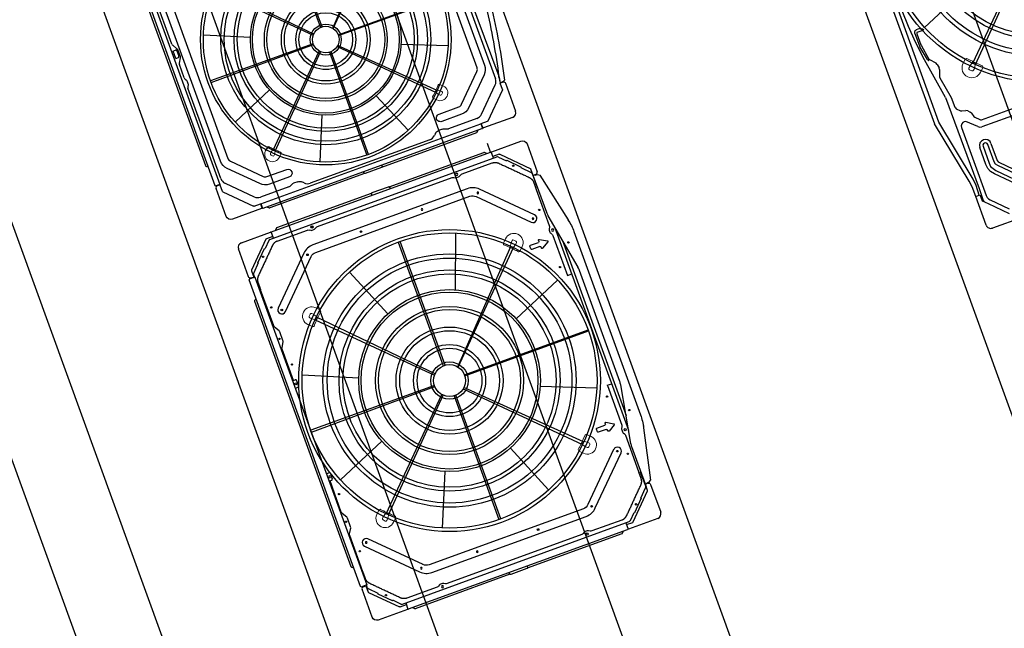
# Model space of a CAD drawing. Extents: x -20 to 178762, y 0 to 197502.
# Drawn here: x 89591 to 89594, y 97729 to 97730 of the extents above; entities that cross this region are included whole.
import ezdxf

# ---------------------------------------------------------------- set-up
doc = ezdxf.new("R2010")
doc.units = 0
doc.header["$LTSCALE"] = 1000
doc.header["$MEASUREMENT"] = 0
doc.layers.add('A-平-屋脊线.......ROOF-RIDGE', color=143, linetype='Continuous')
doc.layers.add('dx', color=252, linetype='Continuous')

# ---------------------------------------------------------------- blocks, each defined once
blk = doc.blocks.new('变频大多联-外机-S组合式8-12-SI整体式8-12')
at = {"linetype": 'Continuous'}
for p, q in [((-495.1, 290.4), (-495.1, 366.9)), ((-483.1, 378.9), (-410.1, 378.9)), ((-423, 366.3), (-482.5, 306.8)), ((-405.1, 366.9), (-421.6, 366.9)), ((-411.1, 365.2), (-404, 365.2)), ((-404, 373.9), (-405.1, 373.9)), ((-405.1, 373.9), (-405.1, 366.9)), ((-404, 364.4), (-404, 379.7)), ((-402.7, 379.9), (402.7, 379.9)), ((348, 385.4), (-348, 385.4)), ((402.7, 379.9), (402.7, 379.8)), ((403, 379.8), (402.7, 379.8)), ((404, 364.4), (404, 379.7)), ((404, 373.9), (405.1, 373.9)), ((405.1, 370.1), (404, 371.2)), ((404, 367.4), (405.1, 367.4)), ((411.2, 365.2), (404, 365.2)), ((405, 368.2), (405.1, 368.2)), ((405.1, 373.9), (405.1, 366.9)), ((421.7, 366.9), (405.1, 366.9)), ((410.1, 378.9), (483.1, 378.9)), ((482.6, 306.8), (423.1, 366.3)), ((495.1, 366.9), (495.1, 290.4)), ((-462.4, 317.8), (-434.6, 345.5)), ((-434.6, 345.5), (-433.7, 344.6)), ((-433.7, 344.6), (-414.6, 363.7)), ((404, 364.4), (-404, 364.4)), ((-370, 361.9), (-275.1, 361.9)), ((-271.1, 360.8), (-258.8, 353.7)), ((-255.8, 352.9), (-233.1, 352.9)), ((-230.1, 353.7), (-217.8, 360.8)), ((-213.8, 361.9), (-132, 361.9)), ((-132, 357.7), (-132, 364.4)), ((-115, 354.7), (-129, 354.7)), ((-112, 364.4), (-112, 357.7)), ((112, 357.7), (112, 364.4)), ((129, 354.7), (115, 354.7)), ((132, 364.4), (132, 357.7)), ((132, 361.9), (213.9, 361.9)), ((217.9, 360.8), (230.2, 353.7)), ((233.2, 352.9), (255.9, 352.9)), ((258.9, 353.7), (271.2, 360.8)), ((275.2, 361.9), (370, 361.9)), ((433.8, 344.6), (414.7, 363.7)), ((433.8, 344.6), (434.7, 345.5)), ((434.7, 345.5), (462.4, 317.8)), ((-477, 301.4), (-461.4, 316.9)), ((-462.4, 317.8), (-461.4, 316.9)), ((-312.2, 336.7), (-418.2, 230.7)), ((-404.1, 216.5), (-298, 322.6)), ((298.1, 322.6), (404.2, 216.5)), ((418.3, 230.7), (312.3, 336.7)), ((462.4, 317.8), (461.5, 316.9)), ((477.1, 301.4), (461.5, 316.9)), ((-483.1, 305.4), (-483.1, 288.9)), ((-478.5, 297.8), (-478.5, -298)), ((478.5, 297.8), (478.5, -298)), ((483.1, 288.9), (483.1, 305.4)), ((-500, 22.9), (-500, 271.7)), ((-495.1, 277.2), (-499.5, 272.7)), ((-495, 287.4), (-495, -287.6)), ((-495, 287.4), (-494.9, 287.4)), ((-494.9, 287.9), (-494.9, 287.4)), ((-478.5, 288.9), (-494.8, 288.9)), ((-468.5, 203.1), (-468.5, 282.1)), ((468.5, 282.1), (468.5, 203.1)), ((478.5, 288.9), (494.9, 288.9)), ((495, 287.4), (495, -287.6)), ((499.6, 272.7), (495.2, 277.2)), ((500, 271.7), (500, 22.9)), ((-465.3, 195.4), (-467.4, 199.1)), ((-430, 202.4), (-430, -202.6)), ((-410, -202.6), (-410, 202.4)), ((410, 202.4), (410, -202.6)), ((430, -202.6), (430, 202.4)), ((467.5, 199.1), (465.3, 195.4)), ((-468.5, -176.9), (-468.5, 176.7)), ((-467.4, 180.7), (-465.3, 184.4)), ((-464.5, 187.4), (-464.5, 192.4)), ((464.5, 192.4), (464.5, 187.4)), ((465.3, 184.4), (467.5, 180.7)), ((468.5, 176.7), (468.5, -176.9)), ((-501, -21.4), (-501, 21.1)), ((-500.2, 22.4), (-497.8, 23.8)), ((497.9, 23.8), (500.3, 22.4)), ((501, 21.1), (501, -21.4)), ((-497.8, -24), (-500.2, -22.7)), ((-500, -23.1), (-500, -271.9)), ((500.3, -22.7), (497.9, -24)), ((500, -23.1), (500, -271.9)), ((-465.3, -184.6), (-467.4, -180.9)), ((-464.5, -192.6), (-464.5, -187.6)), ((464.5, -187.6), (464.5, -192.6)), ((467.5, -180.9), (465.3, -184.6)), ((-468.5, -282.3), (-468.5, -203.3)), ((-467.4, -199.3), (-465.3, -195.6)), ((-298, -322.8), (-404.1, -216.8)), ((404.2, -216.8), (298.1, -322.8)), ((465.3, -195.6), (467.5, -199.3)), ((468.5, -203.3), (468.5, -282.3)), ((-418.2, -230.9), (-312.2, -337)), ((312.3, -337), (418.3, -230.9)), ((-499.5, -273), (-495.1, -277.4)), ((-495.1, -367.1), (-495.1, -290.6)), ((-478.5, -289.1), (-494.8, -289.1)), ((-483.1, -289.1), (-483.1, -305.7)), ((478.5, -289.1), (494.9, -289.1)), ((483.1, -305.7), (483.1, -289.1)), ((495.1, -290.6), (495.1, -367.1)), ((495.2, -277.4), (499.6, -273)), ((-482, -307.5), (-422.7, -366.8)), ((-477, -301.6), (-461.4, -317.1)), ((-245.3, -322.6), (-245.3, -301.6)), ((-243.5, -299.8), (-236.5, -299.8)), ((-234.6, -301.6), (-234.6, -322.6)), ((234.7, -322.6), (234.7, -301.6)), ((236.5, -299.8), (243.5, -299.8)), ((245.4, -301.6), (245.4, -322.6)), ((482.1, -307.5), (422.8, -366.8)), ((477.1, -301.6), (461.5, -317.1)), ((-462.4, -318.1), (-461.4, -317.1)), ((-434.6, -345.8), (-462.4, -318.1)), ((-241.5, -344.7), (-251.4, -327.5)), ((-249.9, -324.8), (-247.5, -324.8)), ((-228.5, -327.5), (-238.4, -344.7)), ((-232.5, -324.8), (-230.1, -324.8)), ((238.5, -344.7), (228.6, -327.5)), ((230.1, -324.8), (232.5, -324.8)), ((251.5, -327.5), (241.6, -344.7)), ((247.5, -324.8), (249.9, -324.8)), ((462.4, -318.1), (434.7, -345.8)), ((462.4, -318.1), (461.5, -317.1)), ((-433.7, -344.8), (-434.6, -345.8)), ((-433.7, -344.8), (-413.9, -364.6)), ((-275.1, -362.1), (-370, -362.1)), ((-267.5, -358.9), (-271.1, -361)), ((-259.5, -358.1), (-264.5, -358.1)), ((-252.8, -361), (-256.5, -358.9)), ((-144.4, -362.1), (-248.8, -362.1)), ((248.9, -362.1), (144.4, -362.1)), ((256.5, -358.9), (252.9, -361)), ((264.5, -358.1), (259.5, -358.1)), ((271.2, -361), (267.5, -358.9)), ((370, -362.1), (275.2, -362.1)), ((433.8, -344.8), (414, -364.6)), ((434.7, -345.8), (433.8, -344.8)), ((-410.1, -379.1), (-483.1, -379.1)), ((-421.6, -367.1), (-405.1, -367.1)), ((-410.4, -366.1), (-374, -366.1)), ((-405.1, -374.1), (-405.1, -367.1)), ((-405.1, -367.2), (-307.5, -367.2)), ((-405, -370.7), (-405.1, -370.7)), ((-404, -377.4), (-404, -371.7)), ((-272.8, -410.6), (-400, -382.2)), ((-298.8, -368), (-154.3, -393.5)), ((-266.8, -373.6), (266.9, -373.6)), ((229.4, -380.2), (-229.4, -380.2)), ((154.3, -393.5), (298.9, -368)), ((400.1, -382.2), (272.9, -410.6)), ((307.5, -367.2), (405.1, -367.1)), ((410.5, -366.1), (374, -366.1)), ((404, -371.7), (404, -377.4)), ((405, -370.7), (405.1, -370.7)), ((405.1, -374.1), (405.1, -367.1)), ((405.1, -367.1), (421.7, -367.1)), ((483.1, -379.1), (410.1, -379.1)), ((-145.6, -394.2), (145.7, -394.2)), ((240.3, -414.2), (-240.2, -414.2))]:
    blk.add_line(p, q, dxfattribs=at)
for p, q in [((-423, 366.3), (-421.6, 366.9)), ((-404, 379.7), (-402.7, 379.9)), ((423.1, 366.3), (421.7, 366.9)), ((-483.1, 305.4), (-482.5, 306.8)), ((483.1, 305.4), (482.6, 306.8)), ((494.9, 288.9), (495, 287.4)), ((-255.6, 259.3), (-25.6, 29.9)), ((-335.9, 140.4), (-207, 86.5)), ((-1.5, -39.3), (-1.5, -364.1)), ((1, -39.3), (1, -364.1)), ((24.6, -30.7), (259.2, -255.6)), ((-494.8, -289.1), (-495, -287.6)), ((495, -287.6), (494.9, -289.1)), ((495, -287.6), (517.4, -287.6)), ((-483.1, -305.7), (-482, -307.5)), ((-144, -362.1), (-144, -373.6)), ((144.4, -362.1), (144.4, -373.6)), ((-422.7, -366.8), (-421.6, -367.1)), ((-404, -377.4), (-400, -382.2)), ((404, -377.4), (400.1, -382.2)), ((421.7, -367.1), (422.8, -366.8))]:
    blk.add_line(p, q)
at = {"lineweight": -2}
for p, q in [((-3, 364), (-1.5, 39.3)), ((1, 39.3), (1.8, 364)), ((-83.6, 208.1), (-138.1, 336.8)), ((137.6, 337), (83, 208.4)), ((-260.3, 254.5), (-28.7, 26.9)), ((254.4, 260.5), (24.9, 30.4)), ((27.6, 28), (259.1, 255.7)), ((335.8, 140.7), (206.8, 86.8)), ((-39.3, 2.5), (-364, 2.5)), ((364, 2.5), (39.3, 2.5)), ((-364, -2.5), (-39.3, -2.5)), ((39.3, -2.5), (364, -2.5)), ((-30.8, -24.5), (-260.2, -254.6)), ((-255.4, -259.4), (-28.4, -27.2)), ((23.7, -31.4), (254.3, -260.5)), ((-207.9, -84.2), (-336.9, -137.9)), ((336.7, -138.4), (205.6, -89.5)), ((-89.1, -205.8), (-141, -335.6)), ((141.9, -335.2), (86.9, -206.8))]:
    blk.add_line(p, q, dxfattribs=at)
at = {"lineweight": 15}
for points in [[(-271.4, 267.4), (-272.3, 265.3), (-271.4, 263.2)], [(-271.4, 267.4), (-267.2, 271.6)], [(-263.1, 271.6), (-265.1, 272.4), (-267.2, 271.6)], [(-263.1, 271.6), (-260, 268.5)], [(-259.4, 267.9), (-260, 268.5)], [(-252.9, 257.9), (-259.4, 267.9)], [(-249, 281.5), (-242.1, 274.6)], [(-240.4, 268.4), (-244.4, 264.8)], [(-242.1, 274.6), (-240.7, 272.7), (-239.9, 270.9), (-239.9, 269.4), (-240.4, 268.4)], [(240.7, 268.4), (240.1, 269.5), (240.2, 270.9), (241, 272.7), (242.4, 274.6)], [(244.7, 264.8), (240.7, 268.4)], [(242.4, 274.6), (249.3, 281.5)], [(259.6, 267.9), (253.2, 257.9)], [(260.3, 268.5), (259.6, 267.9)], [(260.3, 268.5), (263.3, 271.6)], [(267.5, 271.6), (265.4, 272.4), (263.3, 271.6)], [(267.5, 271.6), (271.7, 267.4)], [(271.7, 263.2), (272.6, 265.3), (271.7, 267.4)], [(-274.5, 242.2), (-281.4, 249.2)], [(-268.4, 260.1), (-271.4, 263.2)], [(-268.4, 260.1), (-267.8, 259.5)], [(-264.6, 244.6), (-268.3, 240.5)], [(-267.8, 259.5), (-257.8, 253)], [(-262.4, 247), (-263.6, 245.7), (-264.6, 244.6)], [(-257.8, 253), (-257.1, 253.8), (-255.4, 255.6)], [(-255.4, 255.6), (-253.7, 257.3), (-252.9, 257.9)], [(-244.4, 264.8), (-245.6, 263.7), (-246.9, 262.5)], [(247.2, 262.5), (245.8, 263.7), (244.7, 264.8)], [(253.2, 257.9), (254, 257.3), (255.7, 255.6)], [(255.7, 255.6), (257.4, 253.8), (258.1, 253)], [(258.1, 253), (268, 259.5)], [(264.9, 244.6), (263.9, 245.7), (262.6, 247)], [(268.6, 240.5), (264.9, 244.6)], [(268, 259.5), (268.7, 260.1)], [(271.7, 263.2), (268.7, 260.1)], [(281.7, 249.2), (274.7, 242.2)], [(-268.3, 240.5), (-269.3, 240), (-270.8, 240.1), (-272.6, 240.9), (-274.5, 242.2)], [(274.7, 242.2), (272.9, 240.9), (271.1, 240.1), (269.6, 240), (268.6, 240.5)], [(-281.4, -249.2), (-274.5, -242.3)], [(-274.5, -242.3), (-272.6, -240.9), (-270.8, -240.1), (-269.3, -240), (-268.3, -240.5)], [(-268.3, -240.5), (-264.6, -244.6)], [(264.9, -244.6), (268.6, -240.5)], [(268.6, -240.5), (269.6, -240), (271.1, -240.1), (272.9, -240.9), (274.7, -242.3)], [(274.7, -242.3), (281.7, -249.2)], [(-271.4, -263.2), (-272.3, -265.3), (-271.4, -267.4)], [(-271.4, -263.2), (-268.4, -260.2)], [(-267.8, -259.5), (-268.4, -260.2)], [(-257.8, -253.1), (-267.8, -259.5)], [(-264.6, -244.6), (-263.6, -245.7), (-262.4, -247)], [(-259.4, -267.9), (-252.9, -257.9)], [(-255.4, -255.6), (-257.1, -253.8), (-257.8, -253.1)], [(-252.9, -257.9), (-253.7, -257.3), (-255.4, -255.6)], [(-246.9, -262.5), (-240.4, -268.5)], [(240.7, -268.5), (244.7, -264.8)], [(244.7, -264.8), (245.8, -263.7), (247.2, -262.5)], [(255.7, -255.6), (254, -257.3), (253.2, -257.9)], [(253.2, -257.9), (259.6, -267.9)], [(258.1, -253.1), (257.4, -253.8), (255.7, -255.6)], [(268, -259.5), (258.1, -253.1)], [(262.6, -247), (263.9, -245.7), (264.9, -244.6)], [(268.7, -260.2), (268, -259.5)], [(268.7, -260.2), (271.7, -263.2)], [(271.7, -267.4), (272.6, -265.3), (271.7, -263.2)], [(-267.2, -271.6), (-271.4, -267.4)], [(-267.2, -271.6), (-265.1, -272.5), (-263.1, -271.6)], [(-260, -268.5), (-263.1, -271.6)], [(-260, -268.5), (-259.4, -267.9)], [(-242.1, -274.6), (-249, -281.5)], [(-240.4, -268.5), (-239.9, -269.5), (-239.9, -271), (-240.7, -272.8), (-242.1, -274.6)], [(242.4, -274.6), (241, -272.8), (240.2, -270.9), (240.1, -269.5), (240.7, -268.5)], [(249.3, -281.5), (242.4, -274.6)], [(259.6, -267.9), (260.3, -268.5)], [(263.3, -271.6), (260.3, -268.5)], [(263.3, -271.6), (265.4, -272.5), (267.5, -271.6)], [(271.7, -267.4), (267.5, -271.6)]]:
    blk.add_lwpolyline(points, dxfattribs=at)
for radius in [372.4, 364.1, 312.4, 302, 272.8, 263.2, 224.3, 218.3, 182.7, 175.2, 132.1, 123, 88.9, 79.8, 46.1, 39.3]:
    blk.add_circle((0, 0), radius)
at = {"linetype": 'Continuous'}
for centre, radius in [((-320, 351.9), 1.65), ((-240, 359.4), 1.65), ((-170, 351.9), 1.65), ((122, 359.4), 2.5), ((170, 351.9), 1.65), ((240, 359.4), 1.65), ((320, 351.9), 1.65), ((-444.2, 328.5), 1.65), ((305.2, 329.7), 2), ((444.3, 328.5), 1.65), ((411.3, 223.6), 2), ((472, 189.9), 2.75), ((472, 189.9), 1.65), ((420, 79.9), 2), ((-420, -80.1), 2), ((-472, -190.1), 2.75), ((-411.2, -223.8), 2), ((-444.2, -328.7), 1.65), ((-305.1, -329.9), 2), ((444.3, -328.7), 1.65), ((-320, -352.1), 1.65), ((-262, -366.1), 2.75), ((-170, -352.1), 1.65), ((170, -352.1), 1.65), ((320, -352.1), 1.65), ((-220, -392.2), 1.65), ((220, -392.2), 1.65)]:
    blk.add_circle(centre, radius, dxfattribs=at)
at = {"linetype": 'Continuous', "extrusion": (0, 0, -1)}
for centre, radius in [((122, 359.4), 2.5), ((305.1, 329.7), 2), ((411.2, 223.6), 2), ((472, 189.9), 2.75), ((420, 79.9), 2), ((-420, -80.1), 2), ((-472, -190.1), 2.75), ((-411.3, -223.8), 2), ((-305.2, -329.9), 2), ((-262, -366.1), 2.75)]:
    blk.add_circle(centre, radius, dxfattribs=at)
for centre, radius, start, end in [((483.1, 366.9), 12, 0, 90), ((-410.1, 373.9), 5, 0, 90), ((275.1, 353.9), 8, 90, 120), ((213.8, 353.9), 8, 60, 90), ((-213.9, 353.9), 8, 90, 120), ((-275.2, 353.9), 8, 60, 90), ((493.6, 290.4), 1.5, 270, 0), ((495.5, 277.5), 0.5, 180, 225), ((-495.5, 277.5), 0.5, 315, 0), ((460.5, 203.1), 8, 330, 0), ((390, 202.4), 20, 0, 45), ((-390, 202.4), 20, 135, 180), ((-460.5, 203.1), 8, 180, 210), ((460.5, 176.7), 8, 0, 30), ((-460.5, 176.7), 8, 150, 180), ((499.5, 21.1), 1.5, 0, 60), ((500.5, 22.9), 0.5, 180, 240), ((-499.5, 21.1), 1.5, 120, 180), ((499.5, -21.4), 1.5, 300, 0), ((-500.5, -23.1), 0.5, 0, 60), ((-499.5, -21.4), 1.5, 180, 240), ((460.5, -176.9), 8, 330, 0), ((-460.5, -176.9), 8, 180, 210), ((460.5, -203.3), 8, 0, 30), ((390, -202.6), 20, 315, 0), ((-390, -202.6), 20, 180, 225), ((-460.5, -203.3), 8, 150, 180), ((495.5, -277.7), 0.5, 135, 180), ((-493.6, -290.6), 1.5, 90, 180), ((-495.5, -277.7), 0.5, 0, 45), ((243.5, -301.6), 1.83, 0, 90), ((236.5, -301.6), 1.83, 90, 180), ((-236.5, -301.6), 1.83, 0, 90), ((-243.5, -301.6), 1.83, 90, 180), ((249.9, -326.6), 1.83, 330, 90), ((247.5, -322.6), 2.17, 180, 270), ((232.5, -322.6), 2.17, 270, 0), ((230.1, -326.6), 1.83, 90, 210), ((-230.1, -326.6), 1.83, 330, 90), ((-232.5, -322.6), 2.17, 180, 270), ((-247.5, -322.6), 2.17, 270, 0), ((-249.9, -326.6), 1.83, 90, 210), ((275.1, -354.1), 8, 240, 270), ((248.8, -354.1), 8, 270, 300), ((240, -343.8), 1.83, 210, 330), ((-240, -343.8), 1.83, 210, 330), ((-248.9, -354.1), 8, 240, 270), ((-275.2, -354.1), 8, 270, 300), ((410.1, -374.1), 5, 180, 270), ((405, -371.7), 1, 90, 180), ((374, -369.1), 3, 90, 140.7022), ((307.5, -417.2), 50, 90, 100), ((-307.5, -417.2), 50, 80, 90), ((-374, -369.1), 3, 39.2978, 90), ((-405, -371.7), 1, 0, 90), ((-483.1, -367.1), 12, 180, 270), ((240.2, -264.2), 150, 270, 282.5741), ((-240.3, -264.2), 150, 257.4259, 270)]:
    blk.add_arc(centre, radius, start, end, dxfattribs=at)
at = {"linetype": 'Continuous'}
for centre, radius, start, end in [((-411.1, 360.2), 5, 90, 135), ((-410.1, 373.9), 5, 0, 90), ((-347.7, 382), 3.43, 94.2352, 217.3639), ((347.8, 382), 3.43, 322.6361, 85.7648), ((402.7, 378.6), 1.3, 75.4874, 90), ((405, 369.2), 1.8, 236.2509, 270), ((411.2, 360.2), 5, 45, 90), ((483.1, 366.9), 12, 0, 90), ((-255.8, 358.9), 6, 240, 270), ((-233.1, 358.9), 6, 270, 300), ((-129, 357.7), 3, 180, 270), ((-115, 357.7), 3, 270, 0), ((115, 357.7), 3, 180, 270), ((129, 357.7), 3, 270, 0), ((233.2, 358.9), 6, 240, 270), ((255.9, 358.9), 6, 270, 300), ((-305.1, 329.7), 10, 315, 135), ((305.2, 329.7), 10, 45, 225), ((-473.5, 297.8), 5, 135, 180), ((473.5, 297.8), 5, 0, 45), ((-498.5, 271.7), 1.5, 135, 180), ((-493.5, 287.4), 1.5, 166.4507, 180), ((493.6, 290.4), 1.5, 270, 0), ((498.5, 271.7), 1.5, 0, 45), ((-390, 202.4), 40, 135, 180), ((390, 202.4), 40, 0, 45), ((-470.5, 192.4), 6, 0, 30), ((470.5, 192.4), 6, 150, 180), ((-470.5, 187.4), 6, 330, 0), ((470.5, 187.4), 6, 180, 210), ((500.5, 22.9), 0.5, 180, 240), ((-500.5, -23.1), 0.5, 0, 60), ((-470.5, -187.6), 6, 0, 30), ((-470.5, -192.6), 6, 330, 0), ((470.5, -187.6), 6, 150, 180), ((470.5, -192.6), 6, 180, 210), ((-390, -202.6), 40, 180, 225), ((390, -202.6), 40, 315, 0), ((-498.5, -271.9), 1.5, 180, 225), ((-493.6, -290.6), 1.5, 90, 180), ((498.5, -271.9), 1.5, 315, 0), ((-473.5, -298), 5, 180, 225), ((473.5, -298), 5, 315, 0), ((-305.1, -329.9), 10, 225, 45), ((305.2, -329.9), 10, 135, 315), ((-264.5, -364.1), 6, 90, 120), ((-259.5, -364.1), 6, 60, 90), ((259.5, -364.1), 6, 90, 120), ((264.5, -364.1), 6, 60, 90), ((-483.1, -367.1), 12, 180, 270), ((-410.4, -361.1), 5, 225, 270), ((410.1, -374.1), 5, 180, 270), ((410.5, -361.1), 5, 270, 315), ((-145.6, -344.2), 50, 260, 270), ((145.7, -344.2), 50, 270, 280)]:
    blk.add_arc(centre, radius, start, end, dxfattribs=at)
for points, knots in [([(404, 379.7), (404, 379.7), (404, 379.8), (403.9, 379.8), (403.9, 379.8), (403.7, 379.8), (403.7, 379.8), (403.5, 379.8), (403.4, 379.8), (403.2, 379.8), (403.1, 379.8), (403, 379.8)], [0, 0, 0, 0, 0.216917, 0.216917, 0.433977, 0.433977, 0.649025, 0.649025, 0.862665, 0.862665, 1, 1, 1, 1]), ([(404, 369.2), (404, 369.1), (404.1, 369), (404.1, 368.8), (404.2, 368.7), (404.3, 368.5), (404.4, 368.4), (404.5, 368.3), (404.6, 368.3), (404.8, 368.2), (404.9, 368.2), (405, 368.2)], [0, 0, 0, 0, 0.206891, 0.206891, 0.414838, 0.414838, 0.610086, 0.610086, 0.808588, 0.808588, 1, 1, 1, 1]), ([(-144.4, 361.9), (-144.3, 361.9), (-144.3, 361.9), (-144.2, 361.9), (-144.1, 361.9), (-144, 361.9)], [0, 0, 0, 0, 0.178967, 0.178967, 1, 1, 1, 1]), ([(-494.8, 288.9), (-494.8, 288.9), (-494.8, 288.9), (-494.9, 288.8), (-494.9, 288.7), (-494.9, 288.6), (-494.9, 288.5), (-494.9, 288.3), (-494.9, 288.2), (-494.9, 288), (-494.9, 288), (-494.9, 287.9)], [0, 0, 0, 0, 0.216917, 0.216917, 0.433977, 0.433977, 0.649025, 0.649025, 0.862665, 0.862665, 1, 1, 1, 1]), ([(-495.2, 24.9), (-495.4, 24.9), (-495.7, 24.8), (-496.6, 24.5), (-497.2, 24.2), (-497.8, 23.8)], [0, 0, 0, 0, 0.263199, 0.263199, 1, 1, 1, 1]), ([(497.9, 23.8), (497.7, 23.9), (497.5, 24.1), (496.8, 24.4), (496.4, 24.5), (496, 24.7)], [0, 0, 0, 0, 0.367753, 0.367753, 1, 1, 1, 1]), ([(-497.8, -24), (-497.6, -24.2), (-497.4, -24.3), (-496.5, -24.7), (-495.9, -25), (-495.2, -25.2)], [0, 0, 0, 0, 0.263236, 0.263236, 1, 1, 1, 1]), ([(-144.4, -362.1), (-144.3, -362.1), (-144.3, -362.1), (-144.2, -362.1), (-144.1, -362.1), (-144, -362.1)], [0, 0, 0, 0, 0.178967, 0.178967, 1, 1, 1, 1])]:
    blk.add_open_spline(points, degree=3, knots=knots, dxfattribs=at)
for points, degree in [([(-462.2, 297.2), (-433, 326.4), (-403.7, 355.6)], 2), ([(-388.7, 361.9), (-379.3, 361.9), (-370, 361.9)], 2), ([(388.8, 361.9), (379.4, 361.9), (370, 361.9)], 2), ([(462.3, 297.2), (433.1, 326.4), (403.8, 355.6)], 2), ([(496, -24.9), (496.7, -24.7), (497.3, -24.4), (497.9, -24)], 3), ([(-462.2, -297.4), (-433, -326.6), (-403.7, -355.9)], 2), ([(462.3, -297.4), (433.1, -326.6), (403.8, -355.9)], 2), ([(483, -306.4), (482.9, -306.7), (482.7, -306.9), (482.6, -307.1)], 3), ([(483.1, -305.7), (483.1, -305.9), (483.1, -306.2), (483, -306.4)], 3), ([(-388.7, -362.1), (-379.3, -362.1), (-370, -362.1)], 2), ([(388.8, -362.1), (379.4, -362.1), (370, -362.1)], 2), ([(-267.1, -411.8), (-268.9, -411.4), (-270.6, -411.1), (-272.3, -410.8)], 3), ([(267.2, -411.8), (268.9, -411.5), (270.7, -411.1), (272.4, -410.8)], 3)]:
    blk.add_open_spline(points, degree=degree, dxfattribs=at)
for points in [[(-403.7, 355.6), (-400.7, 358.6), (-392.9, 361.9), (-388.7, 361.9)], [(403.8, 355.6), (400.8, 358.6), (393, 361.9), (388.8, 361.9)], [(-468.5, 282.1), (-468.5, 286.3), (-465.2, 294.2), (-462.2, 297.2)], [(468.5, 282.1), (468.5, 286.3), (465.3, 294.2), (462.3, 297.2)], [(-468.5, -282.3), (-468.5, -286.6), (-465.2, -294.4), (-462.2, -297.4)], [(468.5, -282.3), (468.5, -286.6), (465.3, -294.4), (462.3, -297.4)], [(-403.7, -355.9), (-400.7, -358.9), (-392.9, -362.1), (-388.7, -362.1)], [(403.8, -355.9), (400.8, -358.9), (393, -362.1), (388.8, -362.1)]]:
    blk.add_rational_spline(points, [1, 0.961939766256, 0.961939766256, 1], degree=2, dxfattribs=at)
at = {"lineweight": 15}
for points in [[(-249, 281.5), (-258, 290.4), (-272.4, 290.4), (-281.4, 281.5), (-290.3, 272.6), (-290.3, 258.1), (-281.4, 249.2)], [(281.7, 249.2), (290.6, 258.1), (290.6, 272.6), (281.7, 281.5), (272.7, 290.4), (258.2, 290.4), (249.3, 281.5)], [(-281.4, -249.2), (-290.3, -258.1), (-290.3, -272.6), (-281.4, -281.5), (-272.4, -290.5), (-258, -290.5), (-249, -281.5)], [(249.3, -281.5), (258.2, -290.5), (272.7, -290.5), (281.7, -281.5), (290.6, -272.6), (290.6, -258.1), (281.7, -249.2)]]:
    blk.add_open_spline(points, degree=3, knots=[0, 0, 0, 0, 1, 1, 1, 2, 2, 2, 2], dxfattribs=at)
for points in [[(-252.3, 257.3), (-258.9, 250.6), (-260.7, 248.8), (-262.4, 247)], [(-246.9, 262.5), (-248.7, 260.8), (-250.5, 259), (-252.3, 257.3)], [(257.4, 252.4), (250.8, 259), (249, 260.8), (247.2, 262.5)], [(262.6, 247), (260.9, 248.8), (259.2, 250.6), (257.4, 252.4)], [(-262.4, -247), (-260.7, -248.8), (-258.9, -250.6), (-257.2, -252.4)], [(-257.2, -252.4), (-250.5, -259.1), (-248.7, -260.8), (-246.9, -262.5)], [(247.2, -262.5), (249, -260.8), (250.8, -259.1), (257.4, -252.4)], [(257.4, -252.4), (259.2, -250.6), (260.9, -248.8), (262.6, -247)]]:
    blk.add_open_spline(points, degree=3, dxfattribs=at)
blk = doc.blocks.new('变频大多联-外机-S组合式18-22-SI整体式20-22')
at = {"linetype": 'Continuous'}
for p, q in [((-670.3, 291.5), (-670.3, 368)), ((-658.3, 380), (-585.3, 380)), ((-598.3, 367.4), (-657.7, 308)), ((-580.3, 368), (-596.9, 368)), ((-580.3, 368), (-580.3, 375)), ((-579.3, 368), (-579.3, 379.8)), ((578.7, 368), (-579.3, 368)), ((-578.3, 380), (-578, 380)), ((-578, 380), (577.4, 380)), ((-578, 380), (-578, 380)), ((522.7, 385.5), (-523.3, 385.5)), ((-580.4, 354.8), (-636.6, 298.6)), ((-566.2, 360.7), (-328.5, 360.7)), ((-525.3, 346.8), (524.7, 346.8)), ((-321.5, 357.7), (-325.1, 359.8)), ((-312.8, 356.7), (-317.8, 356.7)), ((-305.5, 359.8), (-309.2, 357.7)), ((-302.1, 360.7), (-267.2, 360.7)), ((-252.4, 353.2), (-263.8, 359.8)), ((-250.3, 357.8), (-250.3, 364.5)), ((-250.3, 364), (-230.3, 364)), ((-231.9, 352.2), (-248.7, 352.2)), ((-233.3, 354.8), (-247.3, 354.8)), ((-230.3, 364.5), (-230.3, 357.8)), ((-213.4, 360.7), (212.8, 360.7)), ((-610.8, 274.5), (-547.8, 337.5)), ((-533.9, 323.6), (-596.9, 260.6)), ((-18.3, 327.2), (-525.3, 327.2)), ((-658.3, 307.4), (-658.2, 307.3)), ((-658.3, 306.5), (-658.3, 290)), ((-675.3, 23), (-675.3, 271.8)), ((-670.5, 277.3), (-674.9, 272.9)), ((-670.3, 288), (-670.3, 287.5)), ((-670.3, 287.5), (-670.3, -287.5)), ((-670.3, 287.5), (-670.3, 287.5)), ((-658.3, 289), (-670.1, 289)), ((-658.3, 290), (-668.8, 290)), ((-658.3, 289), (-658.3, -289)), ((-642.5, 209.6), (-642.5, 284.4)), ((-620.1, 200), (-620.1, 252)), ((-600.5, 252), (-600.5, 200)), ((-640.2, 202.2), (-640.8, 203.1)), ((-638.5, 184.6), (-638.5, 195.7)), ((-646.6, 171.1), (-642.3, 175.4)), ((-652.5, -156.9), (-652.5, 156.9)), ((-676.3, -21.2), (-676.3, 21.2)), ((-675.6, 22.5), (-673.2, 23.9)), ((-673.2, -23.9), (-675.6, -22.5)), ((-675.3, -23), (-675.3, -271.8)), ((-671.3, -64.1), (-671.4, -64.1)), ((-671.3, -106.4), (-671.4, -106.4)), ((-671.4, -122.1), (-671.3, -122.1)), ((-642.3, -175.4), (-646.6, -171.1)), ((-638.5, -195.7), (-638.5, -184.6)), ((-642.5, -284.4), (-642.5, -209.6)), ((-620.1, -252), (-620.1, -200)), ((-600.5, -200), (-600.5, -252)), ((-596.9, -260.6), (-533.9, -323.6)), ((-674.9, -272.9), (-670.5, -277.3)), ((-670.3, -288), (-670.3, -287.5)), ((-670.3, -287.5), (-670.3, -287.5)), ((-670.3, -368), (-670.3, -291.5)), ((-658.3, -289), (-670.1, -289)), ((-668.8, -290), (-658.3, -290)), ((-658.3, -290), (-658.3, -306.5)), ((-547.8, -337.5), (-610.8, -274.5)), ((-657.7, -308), (-598.3, -367.4)), ((-636.6, -298.6), (-580.4, -354.8)), ((-525.3, -327.2), (-18.3, -327.2)), ((-328.5, -360.7), (-566.2, -360.7)), ((524.7, -346.8), (-525.3, -346.8)), ((-585.3, -380), (-658.3, -380)), ((-596.9, -368), (-580.3, -368)), ((-580.3, -375), (-580.3, -368)), ((-326.2, -369.1), (-563.2, -370.3))]:
    blk.add_line(p, q, dxfattribs=at)
for p, q in [((-228.3, 353.2), (-216.8, 359.8)), ((-539.3, 233.7), (-532.1, 222.9)), ((-544.7, 215.3), (-353.8, 24.8)), ((-611.4, 116.5), (-504.3, 71.8)), ((-333.8, -32.6), (-333.8, -302.3)), ((-331.6, -32.7), (-331.6, -302.3)), ((-312.1, -25.5), (-117.2, -212.2)), ((-579.3, -375.9), (-580.3, -368)), ((-565.5, -370.9), (-580.3, -368)), ((-565.5, -369.8), (-580.3, -368))]:
    blk.add_line(p, q)
at = {"lineweight": -2}
for p, q in [((-335, 302.3), (-333.8, 32.6)), ((-331.6, 32.7), (-331, 302.3)), ((-401.9, 172.8), (-447.2, 279.7)), ((-218.2, 279.8), (-263.6, 173)), ((-548.7, 211.3), (-356.3, 22.3)), ((-121.3, 216.3), (-311.8, 25.3)), ((-309.6, 23.3), (-117.4, 212.3)), ((-365.1, 2), (-634.8, 2)), ((-30.2, 2), (-299.9, 2)), ((-634.8, -2), (-365.1, -2)), ((-358.1, -20.3), (-548.5, -211.4)), ((-544.6, -215.4), (-356.1, -22.6)), ((-299.9, -2), (-30.2, -2)), ((-312.8, -26.1), (-121.4, -216.3)), ((-505.1, -69.9), (-612.2, -114.5)), ((-406.5, -170.9), (-449.6, -278.7))]:
    blk.add_line(p, q, dxfattribs=at)
at = {"lineweight": 15}
for points in [[(-558.6, 220.3), (-554.4, 224.4)], [(-558.6, 220.3), (-558.6, 220.3), (-557.9, 218.5)], [(-550.2, 224.4), (-552.3, 225.3), (-554.4, 224.4)], [(-550.2, 224.4), (-547.9, 222.4)], [(-542.5, 214.2), (-547.9, 222.4)], [(-535.5, 219.8), (-536.4, 219), (-537.5, 217.9)], [(-532.1, 222.9), (-535.5, 219.8)], [(-560.4, 201.1), (-566.1, 206.9)], [(-555.3, 199.7), (-556.1, 199.3), (-557.4, 199.3), (-558.8, 200), (-560.4, 201.1)], [(-555.3, 216), (-557.9, 218.5)], [(-555.3, 216), (-554.8, 215.5)], [(-552.2, 203.1), (-555.3, 199.7)], [(-554.8, 215.5), (-546.6, 210.1)], [(-550.3, 205.1), (-551.4, 204), (-552.2, 203.1)], [(-546.6, 210.1), (-546, 210.7), (-544.6, 212.2)], [(-544.6, 212.2), (-543.1, 213.6), (-542.5, 214.2)], [(-566.1, -206.9), (-560.4, -201.1)], [(-560.4, -201.1), (-558.8, -200), (-557.4, -199.3), (-556.1, -199.3), (-555.3, -199.7)], [(-557.9, -218.5), (-558.6, -220.3), (-557.9, -222)], [(-557.9, -218.5), (-555.3, -216)], [(-555.3, -199.7), (-552.2, -203.1)], [(-554.8, -215.5), (-555.3, -216)], [(-546.6, -210.1), (-554.8, -215.5)], [(-552.2, -203.1), (-551.4, -204), (-550.3, -205.1)], [(-547.9, -222.4), (-542.5, -214.2)], [(-544.6, -212.2), (-546, -210.8), (-546.6, -210.1)], [(-542.5, -214.2), (-543.1, -213.6), (-544.6, -212.2)], [(-537.5, -218), (-532.1, -222.9)], [(-554.4, -225.5), (-557.9, -222)], [(-554.4, -225.5), (-552.7, -226.2), (-550.9, -225.5)], [(-548.4, -223), (-550.9, -225.5)], [(-548.4, -223), (-547.9, -222.4)], [(-532.1, -222.9), (-531.7, -223.7), (-531.7, -225), (-532.4, -226.5), (-539.3, -233.8)]]:
    blk.add_lwpolyline(points, dxfattribs=at)
for radius in [309.2, 302.3, 259.4, 250.7, 226.5, 218.5, 186.2, 181.3, 151.7, 145.5, 109.6, 102.1, 73.8, 66.3, 38.3, 32.7]:
    blk.add_circle((-332.5, 0), radius)
at = {"linetype": 'Continuous', "extrusion": (0, 0, -1)}
for centre, radius, start, end in [((658.3, 368), 12, 0, 90), ((525.3, 315), 31.8, 45, 90), ((317.8, 364), 7.3, 270, 300), ((312.8, 364), 7.3, 240, 270), ((248.7, 359.5), 7.3, 270, 300), ((231.9, 359.5), 7.3, 240, 270), ((670.8, 277.6), 0.5, 180, 225), ((668.8, 291.5), 1.5, 270, 0), ((588.3, 252), 31.8, 0, 45), ((651.5, 195.7), 13, 150, 180), ((610.3, 200), 9.78, 180, 0), ((651.5, 184.6), 13, 180, 225), ((674.8, 21.2), 1.5, 0, 60), ((675.8, 23), 0.5, 180, 240), ((674.8, -21.2), 1.5, 300, 0), ((651.5, -184.6), 13, 135, 180), ((610.3, -200), 9.78, 0, 180), ((651.9, -195.7), 13.4, 180.2336, 213.7308), ((588.3, -252), 31.8, 315, 0), ((670.8, -277.6), 0.5, 135, 180), ((525.3, -315), 31.8, 270, 315), ((585.3, -375), 5, 180, 270), ((194.5, 1280.4), 1704.2, 276.7367, 282.9685)]:
    blk.add_arc(centre, radius, start, end, dxfattribs=at)
at = {"linetype": 'Continuous'}
for centre, radius, start, end in [((-585.3, 375), 5, 0, 90), ((-578, 378.7), 1.3, 90, 106.4007), ((-523.1, 382.1), 3.43, 94.2352, 217.3639), ((-566.2, 340.7), 20, 90, 135), ((-328.5, 354), 6.7, 60, 90), ((-302.1, 354), 6.7, 90, 120), ((-267.2, 354), 6.7, 60, 90), ((-247.3, 357.8), 3, 180, 270), ((-233.3, 357.8), 3, 270, 0), ((-213.4, 354), 6.7, 90, 120), ((-525.3, 315), 12.2, 90, 135), ((-622.5, 284.4), 20, 135, 180), ((-673.8, 271.8), 1.5, 135, 180), ((-668.8, 287.5), 1.5, 166.4507, 180), ((-588.3, 252), 12.2, 135, 180), ((-629.5, 209.6), 13, 180, 210), ((-632.5, 156.9), 20, 135, 180), ((-675.8, -23), 0.5, 360, 60), ((-632.5, -156.9), 20, 180, 225), ((-629.5, -209.6), 13, 150, 180), ((-588.3, -252), 12.2, 180, 225), ((-673.8, -271.8), 1.5, 180, 225), ((-668.8, -287.5), 1.5, 180, 193.5493), ((-668.8, -291.5), 1.5, 90, 180), ((-622.5, -284.4), 20, 180, 225), ((-525.3, -315), 12.2, 225, 270), ((-566.2, -340.7), 20, 225, 270), ((-658.3, -368), 12, 180, 270), ((-180.9, 1376.1), 1787.8, 257.5778, 257.6518), ((-180.9, 1375), 1787.8, 257.5778, 263.1859)]:
    blk.add_arc(centre, radius, start, end, dxfattribs=at)
for points in [[(-598.3, 367.4), (-598.1, 367.6), (-597.9, 367.7), (-597.6, 367.8)], [(-658.3, 306.5), (-658.3, 306.8), (-658.3, 307.1), (-658.2, 307.3)], [(-658.2, 307.3), (-658.1, 307.5), (-657.9, 307.8), (-657.7, 308)], [(-658.2, -307.3), (-658.3, -307.1), (-658.3, -306.8), (-658.3, -306.5)], [(-657.7, -308), (-657.9, -307.8), (-658.1, -307.5), (-658.2, -307.3)], [(-597.6, -367.8), (-597.9, -367.7), (-598.1, -367.6), (-598.3, -367.4)], [(-596.9, -368), (-597.1, -368), (-597.4, -367.9), (-597.6, -367.8)]]:
    blk.add_open_spline(points, degree=3, dxfattribs=at)
for points, knots in [([(-578.3, 380), (-578.4, 380), (-578.5, 380), (-578.7, 380), (-578.8, 379.9), (-579, 379.9), (-579.1, 379.9), (-579.2, 379.9), (-579.3, 379.9), (-579.3, 379.9), (-579.3, 379.8), (-579.3, 379.8)], [0, 0, 0, 0, 0.213256, 0.213256, 0.426507, 0.426507, 0.63982, 0.63982, 0.853697, 0.853697, 1, 1, 1, 1]), ([(-670.1, 289), (-670.2, 289), (-670.2, 289), (-670.2, 288.9), (-670.2, 288.8), (-670.2, 288.7), (-670.2, 288.6), (-670.3, 288.4), (-670.3, 288.3), (-670.3, 288.1), (-670.3, 288.1), (-670.3, 288)], [0, 0, 0, 0, 0.216917, 0.216917, 0.433977, 0.433977, 0.649025, 0.649025, 0.862665, 0.862665, 1, 1, 1, 1]), ([(-671.3, 24.8), (-671.5, 24.7), (-672.2, 24.5), (-672.8, 24.1), (-673.2, 23.9)], [0, 0, 0, 0, 0.33731, 1, 1, 1, 1]), ([(-673.2, -23.9), (-672.8, -24.1), (-672.2, -24.5), (-671.5, -24.7), (-671.3, -24.8)], [0, 0, 0, 0, 0.66269, 1, 1, 1, 1]), ([(-670.3, -288), (-670.3, -288.1), (-670.3, -288.2), (-670.3, -288.4), (-670.3, -288.5), (-670.2, -288.7), (-670.2, -288.8), (-670.2, -288.9), (-670.2, -288.9), (-670.2, -289), (-670.2, -289), (-670.1, -289)], [0, 0, 0, 0, 0.213256, 0.213256, 0.426507, 0.426507, 0.63982, 0.63982, 0.853697, 0.853697, 1, 1, 1, 1]), ([(-579.3, -375.9), (-579.3, -376.3), (-579.2, -377.2), (-578.7, -378.5), (-578, -379.6), (-577.3, -380.1), (-577, -380.3)], [0, 0, 0, 0, 0.234259, 0.480405, 0.737446, 1, 1, 1, 1])]:
    blk.add_open_spline(points, degree=3, knots=knots, dxfattribs=at)
at = {"lineweight": 15}
for points in [[(-539.3, 233.7), (-546.7, 241.2), (-558.7, 241.2), (-566.1, 233.7), (-573.6, 226.3), (-573.6, 214.3), (-566.1, 206.9)], [(-566.1, -206.9), (-573.6, -214.3), (-573.6, -226.3), (-566.1, -233.8), (-558.7, -241.2), (-546.7, -241.2), (-539.3, -233.8)]]:
    blk.add_open_spline(points, degree=3, knots=[0, 0, 0, 0, 1, 1, 1, 2, 2, 2, 2], dxfattribs=at)
for points in [[(-542, 213.6), (-547.5, 208.1), (-548.9, 206.6), (-550.3, 205.1)], [(-537.5, 217.9), (-539, 216.5), (-540.5, 215.1), (-542, 213.6)], [(-550.3, -205.1), (-548.9, -206.6), (-547.5, -208.1), (-546, -209.6)], [(-546, -209.6), (-540.5, -215.1), (-539, -216.5), (-537.5, -218)]]:
    blk.add_open_spline(points, degree=3, dxfattribs=at)
blk = doc.blocks.new('变频大多联-外机-S组合式14-16-SI整体式14-18')
at = {"lineweight": -2}
for p, q in [((-539.6, 380.7), (-377, 413.1)), ((-537.8, 369.6), (-377, 401)), ((377.6, 413.1), (-377, 413.1)), ((-377, 401), (377.6, 401)), ((-128.7, 391.8), (-170.6, 388.7)), ((-86.9, 393), (-128.7, 391.8)), ((-667.8, 288.3), (-667.7, 366.2)), ((-655.7, 378.2), (-580.3, 378.2)), ((-595.7, 367.1), (-607.4, 355.4)), ((-582.1, 367.1), (-595.7, 367.1)), ((-580.3, 369), (-582.1, 367.1)), ((-580.3, 378.2), (-555, 378.9)), ((-580.3, 378.2), (-580.3, 369)), ((-580.3, 369), (-555, 368.4)), ((-325.3, 365.3), (-564.9, 364.1)), ((-555, 378.9), (-539.6, 380.7)), ((-555, 368.4), (-537.8, 369.6)), ((-325.3, 365.3), (-211.9, 383.2)), ((-223.6, 370.2), (-237.2, 358.5)), ((-221.8, 375.2), (-226.1, 373.3)), ((-226.1, 373.3), (-224.8, 372.1)), ((-224.8, 372.1), (-224.2, 371.5)), ((-224.2, 371.5), (-223.6, 370.2)), ((-220.5, 371.5), (-223.6, 370.2)), ((-221.8, 375.2), (-186, 381.9)), ((-185.4, 377.6), (-220.5, 371.5)), ((-170.6, 388.7), (-211.9, 383.2)), ((-150.9, 381.9), (-186, 381.9)), ((-182.3, 378.2), (-185.4, 377.6)), ((-153.4, 378.2), (-182.3, 378.2)), ((-151.5, 377), (-153.4, 378.2)), ((-150.3, 375.8), (-151.5, 377)), ((-150.9, 381.9), (-147.2, 381.3)), ((-150.3, 375.8), (-150.3, 362.8)), ((-147.2, 381.3), (-144.8, 378.9)), ((-144.8, 365.3), (-145.4, 362.2)), ((-144.8, 378.9), (-143.5, 375.8)), ((-144.8, 365.9), (-144.1, 366.5)), ((-144.8, 365.3), (-144.8, 365.9)), ((-144.1, 366.5), (-144.1, 367.1)), ((-144.1, 367.1), (-143.5, 367.1)), ((-143.5, 367.1), (-143.5, 375.8)), ((-600, 347.4), (-637, 311.1)), ((-596.3, 350.5), (-600, 347.4)), ((-595.7, 364.1), (-599.4, 363.5)), ((-592, 352.4), (-596.3, 350.5)), ((-564.9, 364.1), (-595.7, 364.1)), ((-587.1, 353), (-592, 352.4)), ((-408.4, 353), (-587.1, 353)), ((-404.1, 352.4), (-408.4, 353)), ((-400.4, 349.9), (-404.1, 352.4)), ((-397.9, 346.2), (-400.4, 349.9)), ((-397.3, 342.5), (-397.9, 346.2)), ((-397.9, 338.2), (-397.3, 342.5)), ((-369, 341.3), (-370.2, 338.8)), ((-360.4, 349.9), (-369, 341.3)), ((-357.9, 351.1), (-360.4, 349.9)), ((-355.4, 351.7), (-357.9, 351.1)), ((-330.2, 352.4), (-355.4, 351.7)), ((-275.4, 361.6), (-330.2, 352.4)), ((-272.3, 361.6), (-275.4, 361.6)), ((-255.6, 355.4), (-272.3, 361.6)), ((-255.6, 355.4), (-251.3, 354.8)), ((-241.5, 356.7), (-251.3, 354.8)), ((-241.5, 356.7), (-237.2, 358.5)), ((-150.3, 362.8), (-149.7, 361.6)), ((-147.8, 359.8), (-150.3, 358.5)), ((-149.1, 359.1), (-150.3, 358.5)), ((-150.3, 358.5), (-149.7, 359.1)), ((-149.7, 361.6), (-149.7, 359.1)), ((-145.4, 362.2), (-147.8, 359.8)), ((-88, 219.1), (-145.4, 354.6)), ((-603.7, 255.6), (-543.3, 316)), ((-543.3, 316), (-534.7, 322.8)), ((-534.7, 322.8), (-525.5, 326.5)), ((-523, 318.5), (-530.4, 314.8)), ((-525.5, 326.5), (-515, 327.7)), ((-514.4, 319.1), (-523, 318.5)), ((-515, 327.7), (-470, 327.7)), ((-470, 319.1), (-514.4, 319.1)), ((-464.5, 326.5), (-470, 327.7)), ((-466.9, 318.5), (-470, 319.1)), ((-464.5, 316), (-466.9, 318.5)), ((-459.5, 323.4), (-464.5, 326.5)), ((-463.9, 312.9), (-464.5, 316)), ((-456.5, 318.5), (-459.5, 323.4)), ((-455.2, 312.9), (-456.5, 318.5)), ((-420.1, 314.8), (-397.9, 338.2)), ((-383.8, 317.9), (-393.6, 315.4)), ((-383.8, 317.9), (-380.1, 320.3)), ((-375.2, 324.6), (-380.1, 320.3)), ((-375.2, 324.6), (-372.7, 328.9)), ((-370.2, 338.8), (-372.7, 328.9)), ((-537.2, 309.9), (-597.5, 250.1)), ((-588.9, 240.3), (-527.3, 301.2)), ((-521.8, 295.1), (-582.1, 234.7)), ((-530.4, 314.8), (-537.2, 309.9)), ((-527.3, 301.2), (-521.8, 304.9)), ((-521.8, 304.9), (-515.6, 306.2)), ((-518.7, 296.9), (-521.8, 295.1)), ((-515, 298.2), (-518.7, 296.9)), ((-515.6, 306.2), (-470, 306.2)), ((-470, 298.2), (-515, 298.2)), ((-470, 306.2), (-466.9, 307.4)), ((-470, 298.2), (-464.5, 298.8)), ((-466.9, 307.4), (-464.5, 309.9)), ((-464.5, 309.9), (-463.9, 312.9)), ((-464.5, 298.8), (-459.5, 302.5)), ((-459.5, 302.5), (-456.5, 307.4)), ((-456.5, 307.4), (-455.2, 312.9)), ((-423.2, 310.5), (-424.4, 305.6)), ((-424.4, 203.3), (-424.4, 305.6)), ((-420.1, 314.8), (-423.2, 310.5)), ((-406.6, 302.5), (-407.2, 300)), ((-407.2, 300), (-407.2, 203.9)), ((-405.3, 304.3), (-406.6, 302.5)), ((-396.1, 313.5), (-405.3, 304.3)), ((-393.6, 315.4), (-396.1, 313.5)), ((-274, 267.9), (-30.2, 28.3))]:
    blk.add_line(p, q, dxfattribs=at)
for p, q in [((-607.4, 355.4), (-648, 314.8)), ((-269, 272.9), (-26.9, 31.5))]:
    blk.add_line(p, q)
at = {"lineweight": 15}
for points in [[(-262.1, 296.3), (-254.9, 289)], [(-285.7, 281.5), (-286.6, 279.2), (-285.7, 277)], [(-285.7, 281.5), (-281.3, 285.9)], [(-282.5, 273.8), (-285.7, 277)], [(-282.5, 273.8), (-281.9, 273.2)], [(-281.9, 273.2), (-271.4, 266.4)], [(-276.9, 285.9), (-279.1, 286.8), (-281.3, 285.9)], [(-276.9, 285.9), (-273.7, 282.6)], [(-273, 282), (-273.7, 282.6)], [(-266.2, 271.5), (-273, 282)], [(-271.4, 266.4), (-270.7, 267.2), (-268.9, 269)], [(-268.9, 269), (-267, 270.8), (-266.2, 271.5)], [(-257.3, 278.7), (-258.5, 277.6), (-259.9, 276.3)], [(-253, 282.6), (-257.3, 278.7)], [(-254.9, 289), (-253.4, 287.1), (-252.6, 285.2), (-252.5, 283.6), (-253, 282.6)], [(-288.9, 255), (-296.2, 262.3)], [(-282.5, 253.2), (-283.5, 252.6), (-285.1, 252.7), (-287, 253.5), (-288.9, 255)], [(-278.6, 257.4), (-282.5, 253.2)], [(-276.2, 260), (-277.5, 258.6), (-278.6, 257.4)]]:
    blk.add_lwpolyline(points, dxfattribs=at)
for radius in [392, 383.2, 328.8, 317.9, 287.2, 277]:
    blk.add_circle((0, 0), radius)
at = {"linetype": 'Continuous'}
for major_axis, start_param, end_param in [((-12, 0), 5.486914, 6.283185), ((0, -12), 3.141593, 3.937864)]:
    blk.add_ellipse((-655.7, 366.2), major_axis=major_axis, ratio=0.978487, start_param=start_param, end_param=end_param, dxfattribs=at)
at = {"lineweight": 15}
blk.add_open_spline([(-262.1, 296.3), (-271.5, 305.7), (-286.8, 305.7), (-296.2, 296.3), (-305.6, 286.9), (-305.6, 271.7), (-296.2, 262.3)], degree=3, knots=[0, 0, 0, 0, 1, 1, 1, 2, 2, 2, 2], dxfattribs=at)
for points in [[(-265.6, 270.8), (-272.5, 263.8), (-274.4, 261.9), (-276.2, 260)], [(-259.9, 276.3), (-261.8, 274.5), (-263.7, 272.7), (-265.6, 270.8)]]:
    blk.add_open_spline(points, degree=3, dxfattribs=at)
blk = doc.blocks.new('321')
at = {"layer": 'A-平-屋脊线.......ROOF-RIDGE'}
for points in [[(-849812.1, 185300), (-873012.1, 185300), (-873012.1, 176500), (-867412.1, 176500)], [(-850012.1, 185100), (-872812.1, 185100), (-872812.1, 176700), (-867412.1, 176700)]]:
    blk.add_lwpolyline(points, dxfattribs=at)
for points in [[(-872421, 176900.6), (-872171, 176900.6), (-872171, 185006.3), (-872421, 185006.3)], [(-871743.8, 176900.6), (-871493.8, 176900.6), (-871493.8, 185006.3), (-871743.8, 185006.3)], [(-870653.6, 176697.2), (-870403.6, 176697.2), (-870403.6, 185006.3), (-870653.6, 185006.3)]]:
    blk.add_lwpolyline(points, close=True, dxfattribs=at)
at = {"layer": 'A-平-屋脊线.......ROOF-RIDGE', "rotation": 90}
for name, p in [('变频大多联-外机-S组合式18-22-SI整体式20-22', (-871929.1, 180807.7)), ('变频大多联-外机-S组合式14-16-SI整体式14-18', (-870174.9, 180143.9)), ('变频大多联-外机-S组合式8-12-SI整体式8-12', (-871929.2, 179580.4))]:
    blk.add_blockref(name, p, dxfattribs=at)

msp = doc.modelspace()

# ---------------------------------------------------------------- block references
at = {"layer": 'dx', "ltscale": 0.2, "xscale": 0.001, "yscale": 0.001, "zscale": 0.001, "rotation": 19.96713362476958}
msp.add_blockref('321', (90472.9946, 97858.432), dxfattribs=at)

doc.saveas('drawing.dxf')
